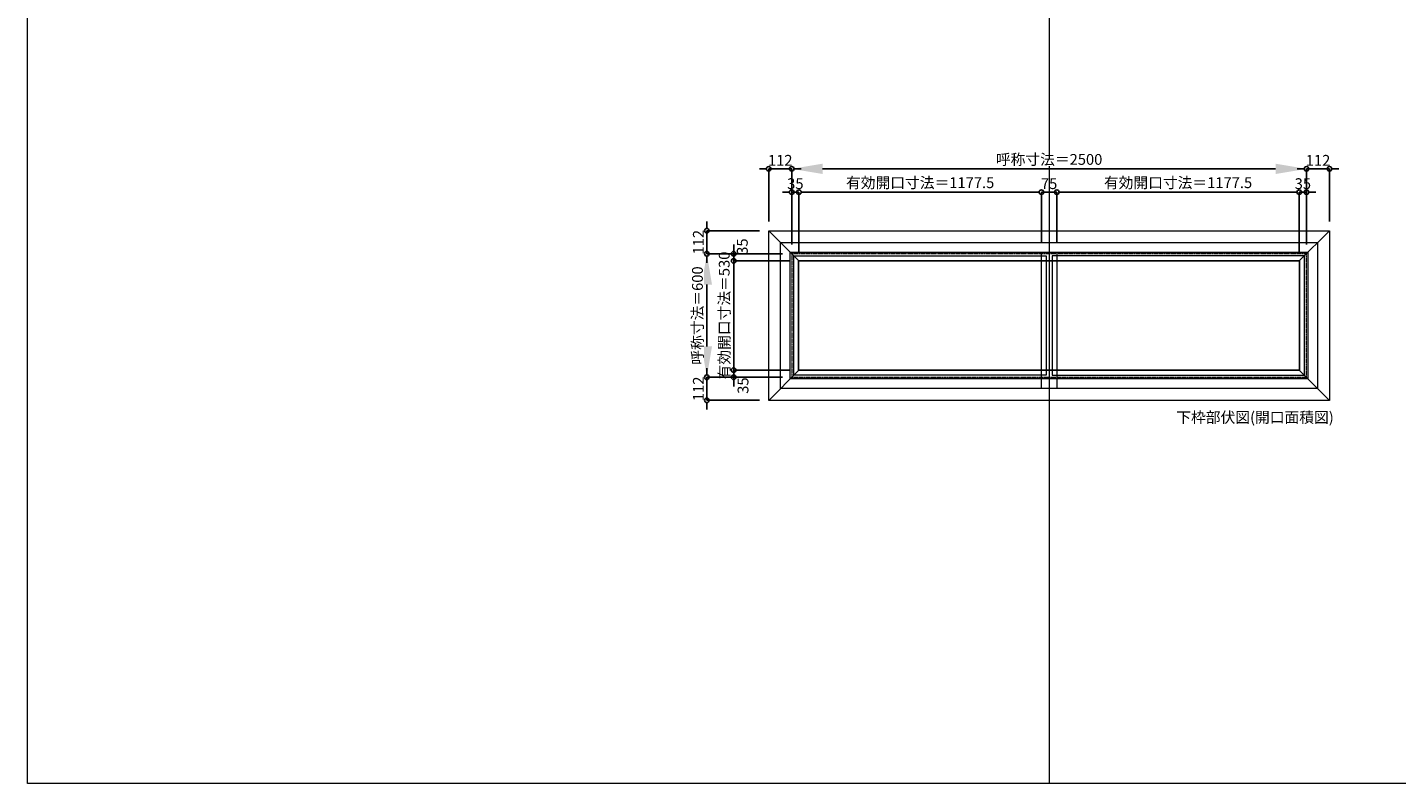
# Model space of a CAD drawing. Units: millimetres. Extents: x -12289 to 68564, y -2748 to 52132.
# Drawn here: x 16410 to 23060, y 33721 to 37394 of the extents above; entities that cross this region are included whole.
import ezdxf

# ---------------------------------------------------------------- set-up
doc = ezdxf.new("R2010")
doc.units = ezdxf.units.MM
doc.header["$LTSCALE"] = 0.3
doc.header["$PDMODE"] = 33
doc.header["$PDSIZE"] = 5
doc.linetypes.add('CENTER2', pattern=[28.575, 19.05, -3.175, 3.175, -3.175])
doc.layers.get('0').update_dxf_attribs({"lineweight": 9})
doc.layers.get('Defpoints').update_dxf_attribs({"lineweight": 9})
doc.layers.add('VP', color=7, linetype='Continuous', lineweight=9, plot=False)
for name, color, linetype, lineweight in [('ガラス02', 141, 'Continuous', 9), ('テキスト', 50, 'Continuous', 9), ('中心線', 210, 'CENTER2', 9), ('型材02', 71, 'Continuous', 9), ('寸法', 10, 'Continuous', 9)]:
    doc.layers.add(name, color=color, linetype=linetype, lineweight=lineweight)
doc.styles.add('TGK-text', font='MS Gothic.ttf', dxfattribs={"height": 3.5})
doc.dimstyles.new('T-dim', dxfattribs={"dimtxt": 3.5, "dimasz": 1.5, "dimexe": 0, "dimexo": 3, "dimgap": 1, "dimtad": 1, "dimdec": 1, "dimdsep": 46, "dimtxsty": 'TGK-text', "dimblk": 'DOTBLANK', "dimcen": 0, "dimclrt": 2, "dimazin": 2, "dimtfac": 1, "dimtdec": 1, "dimtix": 1, "dimtmove": 2, "dimatfit": 3, "dimldrblk": 'OPEN30', "dimfxl": 1, "dimtolj": 1, "dimtzin": 0, "dimarcsym": 0})
doc.dimstyles.new('T-dimN', dxfattribs={"dimtxt": 3.5, "dimasz": 10, "dimexe": 0, "dimexo": 3, "dimgap": 1, "dimtad": 1, "dimdec": 1, "dimdsep": 46, "dimtxsty": 'TGK-text', "dimcen": 0, "dimclrt": 2, "dimazin": 2, "dimtfac": 1, "dimtdec": 1, "dimtix": 1, "dimtmove": 2, "dimatfit": 3, "dimldrblk": 'OPEN30', "dimfxl": 1, "dimtfill": 1, "dimtolj": 1, "dimtzin": 0, "dimarcsym": 0})

# ---------------------------------------------------------------- blocks, each defined once
blk = doc.blocks.new('*D1238')
at = {"layer": 'Defpoints', "color": 0, "transparency": 16777216}
for p in [(22622.2, 36706.8), (20122.2, 36294.5), (22622.2, 36294.5)]:
    blk.add_point(p, dxfattribs=at)
at = {"layer": '寸法', "color": 0, "lineweight": -2, "transparency": 16777216}
for p, q in [((20122.2, 36339.5), (20122.2, 36706.8)), ((20272.2, 36706.8), (22472.2, 36706.8)), ((22622.2, 36339.5), (22622.2, 36706.8))]:
    blk.add_line(p, q, dxfattribs=at)
at = {"layer": '寸法', "color": 0, "transparency": 16777216}
for points in [[(20272.2, 36731.8), (20272.2, 36681.8), (20122.2, 36706.8)], [(22472.2, 36731.8), (22472.2, 36681.8), (22622.2, 36706.8)]]:
    blk.add_solid(points, dxfattribs=at)
at = {"layer": '寸法', "color": 2, "transparency": 16777216, "insert": (21372.2, 36752.6), "char_height": 52.5, "attachment_point": 5, "style": 'TGK-text', "bg_fill": 3, "box_fill_scale": 1.1, "bg_fill_color": 256, "bg_fill_true_color": 13158600, "bg_fill_transparency": 0}
blk.add_mtext('\\A1;呼称寸法＝2500', dxfattribs=at)
blk = doc.blocks.new('_Open30')
at = {"color": 0, "linetype": 'ByBlock', "lineweight": -2}
for p, q in [((-1, 0.27), (0, 0)), ((0, 0), (-1, -0.27)), ((0, 0), (-1, 0))]:
    blk.add_line(p, q, dxfattribs=at)
blk = doc.blocks.new('_DotBlank')
at = {"color": 0, "linetype": 'ByBlock', "lineweight": -2}
blk.add_line((-0.5, 0), (-1, 0), dxfattribs=at)
blk.add_circle((0, 0), 0.5, dxfattribs=at)
blk = doc.blocks.new('*D1259')
at = {"layer": 'Defpoints', "color": 0, "transparency": 16777216}
for p in [(22734.2, 36706.8), (22734.2, 36406.5), (22622.2, 36294.5)]:
    blk.add_point(p, dxfattribs=at)
at = {"layer": '寸法', "color": 0, "lineweight": -2, "transparency": 16777216}
for p, q in [((22599.7, 36706.8), (22577.2, 36706.8)), ((22622.2, 36339.5), (22622.2, 36706.8)), ((22622.2, 36706.8), (22734.2, 36706.8)), ((22734.2, 36451.5), (22734.2, 36706.8)), ((22756.7, 36706.8), (22779.2, 36706.8))]:
    blk.add_line(p, q, dxfattribs=at)
at = {"layer": '寸法', "color": 0, "lineweight": -2, "transparency": 16777216, "xscale": 22.5, "yscale": 22.5, "zscale": 22.5}
blk.add_blockref('_DotBlank', (22622.2, 36706.8), dxfattribs=at)
at = {"layer": '寸法', "color": 0, "lineweight": -2, "transparency": 16777216, "xscale": 22.5, "yscale": 22.5, "zscale": 22.5, "rotation": 180}
blk.add_blockref('_DotBlank', (22734.2, 36706.8), dxfattribs=at)
at = {"layer": '寸法', "color": 2, "transparency": 16777216, "insert": (22678.2, 36748.1), "char_height": 52.5, "attachment_point": 5, "style": 'TGK-text'}
blk.add_mtext('\\A1;112', dxfattribs=at)
blk = doc.blocks.new('*D1260')
at = {"layer": 'Defpoints', "color": 0, "transparency": 16777216}
for p in [(20010.2, 36706.8), (20010.2, 36406.5), (20122.2, 36294.5)]:
    blk.add_point(p, dxfattribs=at)
at = {"layer": '寸法', "color": 0, "lineweight": -2, "transparency": 16777216}
for p, q in [((19987.7, 36706.8), (19965.2, 36706.8)), ((20010.2, 36451.5), (20010.2, 36706.8)), ((20122.2, 36706.8), (20010.2, 36706.8)), ((20122.2, 36339.5), (20122.2, 36706.8)), ((20144.7, 36706.8), (20167.2, 36706.8))]:
    blk.add_line(p, q, dxfattribs=at)
at = {"layer": '寸法', "color": 0, "lineweight": -2, "transparency": 16777216, "xscale": 22.5, "yscale": 22.5, "zscale": 22.5}
blk.add_blockref('_DotBlank', (20010.2, 36706.8), dxfattribs=at)
at = {"layer": '寸法', "color": 0, "lineweight": -2, "transparency": 16777216, "xscale": 22.5, "yscale": 22.5, "zscale": 22.5, "rotation": 180}
blk.add_blockref('_DotBlank', (20122.2, 36706.8), dxfattribs=at)
at = {"layer": '寸法', "color": 2, "transparency": 16777216, "insert": (20066.2, 36748.1), "char_height": 52.5, "attachment_point": 5, "style": 'TGK-text'}
blk.add_mtext('\\A1;112', dxfattribs=at)
blk = doc.blocks.new('*D1261')
at = {"layer": 'Defpoints', "color": 0, "transparency": 16777216}
for p in [(20157.2, 36593.6), (20122.2, 36294.5), (20157.2, 36259.5)]:
    blk.add_point(p, dxfattribs=at)
at = {"layer": '寸法', "color": 0, "lineweight": -2, "transparency": 16777216}
for p, q in [((20099.7, 36593.6), (20077.2, 36593.6)), ((20122.2, 36339.5), (20122.2, 36593.6)), ((20122.2, 36593.6), (20157.2, 36593.6)), ((20157.2, 36304.5), (20157.2, 36593.6)), ((20179.7, 36593.6), (20202.2, 36593.6))]:
    blk.add_line(p, q, dxfattribs=at)
at = {"layer": '寸法', "color": 0, "lineweight": -2, "transparency": 16777216, "xscale": 22.5, "yscale": 22.5, "zscale": 22.5}
blk.add_blockref('_DotBlank', (20122.2, 36593.6), dxfattribs=at)
at = {"layer": '寸法', "color": 0, "lineweight": -2, "transparency": 16777216, "xscale": 22.5, "yscale": 22.5, "zscale": 22.5, "rotation": 180}
blk.add_blockref('_DotBlank', (20157.2, 36593.6), dxfattribs=at)
at = {"layer": '寸法', "color": 2, "transparency": 16777216, "insert": (20139.7, 36634.8), "char_height": 52.5, "attachment_point": 5, "style": 'TGK-text'}
blk.add_mtext('\\A1;35', dxfattribs=at)
blk = doc.blocks.new('*D1262')
at = {"layer": 'Defpoints', "color": 0, "transparency": 16777216}
for p in [(21334.7, 36593.6), (20157.2, 36259.5), (21334.7, 36301.6)]:
    blk.add_point(p, dxfattribs=at)
at = {"layer": '寸法', "color": 0, "lineweight": -2, "transparency": 16777216}
for p, q in [((20157.2, 36304.5), (20157.2, 36593.6)), ((20179.7, 36593.6), (21312.2, 36593.6)), ((21334.7, 36346.6), (21334.7, 36593.6))]:
    blk.add_line(p, q, dxfattribs=at)
at = {"layer": '寸法', "color": 0, "lineweight": -2, "transparency": 16777216, "xscale": 22.5, "yscale": 22.5, "zscale": 22.5, "rotation": 180}
blk.add_blockref('_DotBlank', (20157.2, 36593.6), dxfattribs=at)
at = {"layer": '寸法', "color": 0, "lineweight": -2, "transparency": 16777216, "xscale": 22.5, "yscale": 22.5, "zscale": 22.5}
blk.add_blockref('_DotBlank', (21334.7, 36593.6), dxfattribs=at)
at = {"layer": '寸法', "color": 2, "transparency": 16777216, "insert": (20745.9, 36639.5), "char_height": 52.5, "attachment_point": 5, "style": 'TGK-text'}
blk.add_mtext('\\A1;有効開口寸法＝1177.5', dxfattribs=at)
blk = doc.blocks.new('*D1263')
at = {"layer": 'Defpoints', "color": 0, "transparency": 16777216}
for p in [(21409.7, 36593.6), (21334.7, 36301.6), (21409.7, 36301.6)]:
    blk.add_point(p, dxfattribs=at)
at = {"layer": '寸法', "color": 0, "lineweight": -2, "transparency": 16777216}
for p, q in [((21312.2, 36593.6), (21289.7, 36593.6)), ((21334.7, 36346.6), (21334.7, 36593.6)), ((21334.7, 36593.6), (21409.7, 36593.6)), ((21409.7, 36346.6), (21409.7, 36593.6)), ((21432.2, 36593.6), (21454.7, 36593.6))]:
    blk.add_line(p, q, dxfattribs=at)
at = {"layer": '寸法', "color": 0, "lineweight": -2, "transparency": 16777216, "xscale": 22.5, "yscale": 22.5, "zscale": 22.5}
blk.add_blockref('_DotBlank', (21334.7, 36593.6), dxfattribs=at)
at = {"layer": '寸法', "color": 0, "lineweight": -2, "transparency": 16777216, "xscale": 22.5, "yscale": 22.5, "zscale": 22.5, "rotation": 180}
blk.add_blockref('_DotBlank', (21409.7, 36593.6), dxfattribs=at)
at = {"layer": '寸法', "color": 2, "transparency": 16777216, "insert": (21372.2, 36634.8), "char_height": 52.5, "attachment_point": 5, "style": 'TGK-text'}
blk.add_mtext('\\A1;75', dxfattribs=at)
blk = doc.blocks.new('*D1264')
at = {"layer": 'Defpoints', "color": 0, "transparency": 16777216}
for p in [(22587.2, 36593.6), (21409.7, 36301.6), (22587.2, 36259.5)]:
    blk.add_point(p, dxfattribs=at)
at = {"layer": '寸法', "color": 0, "lineweight": -2, "transparency": 16777216}
for p, q in [((21409.7, 36346.6), (21409.7, 36593.6)), ((21432.2, 36593.6), (22564.7, 36593.6)), ((22587.2, 36304.5), (22587.2, 36593.6))]:
    blk.add_line(p, q, dxfattribs=at)
at = {"layer": '寸法', "color": 0, "lineweight": -2, "transparency": 16777216, "xscale": 22.5, "yscale": 22.5, "zscale": 22.5, "rotation": 180}
blk.add_blockref('_DotBlank', (21409.7, 36593.6), dxfattribs=at)
at = {"layer": '寸法', "color": 0, "lineweight": -2, "transparency": 16777216, "xscale": 22.5, "yscale": 22.5, "zscale": 22.5}
blk.add_blockref('_DotBlank', (22587.2, 36593.6), dxfattribs=at)
at = {"layer": '寸法', "color": 2, "transparency": 16777216, "insert": (21998.4, 36639.5), "char_height": 52.5, "attachment_point": 5, "style": 'TGK-text'}
blk.add_mtext('\\A1;有効開口寸法＝1177.5', dxfattribs=at)
blk = doc.blocks.new('*D1265')
at = {"layer": 'Defpoints', "color": 0, "transparency": 16777216}
for p in [(22622.2, 36593.6), (22587.2, 36259.5), (22622.2, 36294.5)]:
    blk.add_point(p, dxfattribs=at)
at = {"layer": '寸法', "color": 0, "lineweight": -2, "transparency": 16777216}
for p, q in [((22564.7, 36593.6), (22542.2, 36593.6)), ((22587.2, 36304.5), (22587.2, 36593.6)), ((22587.2, 36593.6), (22622.2, 36593.6)), ((22622.2, 36339.5), (22622.2, 36593.6)), ((22644.7, 36593.6), (22667.2, 36593.6))]:
    blk.add_line(p, q, dxfattribs=at)
at = {"layer": '寸法', "color": 0, "lineweight": -2, "transparency": 16777216, "xscale": 22.5, "yscale": 22.5, "zscale": 22.5}
blk.add_blockref('_DotBlank', (22587.2, 36593.6), dxfattribs=at)
at = {"layer": '寸法', "color": 0, "lineweight": -2, "transparency": 16777216, "xscale": 22.5, "yscale": 22.5, "zscale": 22.5, "rotation": 180}
blk.add_blockref('_DotBlank', (22622.2, 36593.6), dxfattribs=at)
at = {"layer": '寸法', "color": 2, "transparency": 16777216, "insert": (22604.7, 36634.8), "char_height": 52.5, "attachment_point": 5, "style": 'TGK-text'}
blk.add_mtext('\\A1;35', dxfattribs=at)
blk = doc.blocks.new('*D1266')
at = {"layer": 'Defpoints', "color": 0, "transparency": 16777216}
for p in [(19709.8, 36294.5), (20122.2, 36294.5), (20122.2, 35694.5)]:
    blk.add_point(p, dxfattribs=at)
at = {"layer": '寸法', "color": 0, "lineweight": -2, "transparency": 16777216}
for p, q in [((20077.2, 36294.5), (19709.8, 36294.5)), ((19709.8, 35844.5), (19709.8, 36144.5)), ((20077.2, 35694.5), (19709.8, 35694.5))]:
    blk.add_line(p, q, dxfattribs=at)
at = {"layer": '寸法', "color": 0, "transparency": 16777216}
for points in [[(19684.8, 36144.5), (19734.8, 36144.5), (19709.8, 36294.5)], [(19684.8, 35844.5), (19734.8, 35844.5), (19709.8, 35694.5)]]:
    blk.add_solid(points, dxfattribs=at)
at = {"layer": '寸法', "color": 2, "transparency": 16777216, "insert": (19664.1, 35994.5), "char_height": 52.5, "attachment_point": 5, "rotation": 90, "style": 'TGK-text', "bg_fill": 3, "box_fill_scale": 1.1, "bg_fill_color": 256, "bg_fill_true_color": 13158600, "bg_fill_transparency": 0}
blk.add_mtext('\\A1;呼称寸法＝600', dxfattribs=at)
blk = doc.blocks.new('*D1267')
at = {"layer": 'Defpoints', "color": 0, "transparency": 16777216}
for p in [(19709.8, 36406.5), (20010.2, 36406.5), (20122.2, 36294.5)]:
    blk.add_point(p, dxfattribs=at)
at = {"layer": '寸法', "color": 0, "lineweight": -2, "transparency": 16777216}
for p, q in [((19709.8, 36429), (19709.8, 36451.5)), ((19965.2, 36406.5), (19709.8, 36406.5)), ((19709.8, 36294.5), (19709.8, 36406.5)), ((20077.2, 36294.5), (19709.8, 36294.5)), ((19709.8, 36272), (19709.8, 36249.5))]:
    blk.add_line(p, q, dxfattribs=at)
at = {"layer": '寸法', "color": 0, "lineweight": -2, "transparency": 16777216, "xscale": 22.5, "yscale": 22.5, "zscale": 22.5}
for p, rotation in [((19709.8, 36406.5), 270), ((19709.8, 36294.5), 90)]:
    blk.add_blockref('_DotBlank', p, dxfattribs=dict(at, rotation=rotation))
at = {"layer": '寸法', "color": 2, "transparency": 16777216, "insert": (19668.6, 36350.5), "char_height": 52.5, "attachment_point": 5, "rotation": 90, "style": 'TGK-text'}
blk.add_mtext('\\A1;112', dxfattribs=at)
blk = doc.blocks.new('*D1268')
at = {"layer": 'Defpoints', "color": 0, "transparency": 16777216}
for p in [(20122.2, 35694.5), (19709.8, 35582.5), (20010.2, 35582.5)]:
    blk.add_point(p, dxfattribs=at)
at = {"layer": '寸法', "color": 0, "lineweight": -2, "transparency": 16777216}
for p, q in [((19709.8, 35717), (19709.8, 35739.5)), ((20077.2, 35694.5), (19709.8, 35694.5)), ((19709.8, 35694.5), (19709.8, 35582.5)), ((19965.2, 35582.5), (19709.8, 35582.5)), ((19709.8, 35560), (19709.8, 35537.5))]:
    blk.add_line(p, q, dxfattribs=at)
at = {"layer": '寸法', "color": 0, "lineweight": -2, "transparency": 16777216, "xscale": 22.5, "yscale": 22.5, "zscale": 22.5}
for p, rotation in [((19709.8, 35694.5), 270), ((19709.8, 35582.5), 90)]:
    blk.add_blockref('_DotBlank', p, dxfattribs=dict(at, rotation=rotation))
at = {"layer": '寸法', "color": 2, "transparency": 16777216, "insert": (19668.6, 35638.5), "char_height": 52.5, "attachment_point": 5, "rotation": 90, "style": 'TGK-text'}
blk.add_mtext('\\A1;112', dxfattribs=at)
blk = doc.blocks.new('*D1269')
at = {"layer": 'Defpoints', "color": 0, "transparency": 16777216}
for p in [(19840.2, 36259.5), (20122.2, 36294.5), (20157.2, 36259.5)]:
    blk.add_point(p, dxfattribs=at)
at = {"layer": '寸法', "color": 0, "lineweight": -2, "transparency": 16777216}
for p, q in [((19840.2, 36317), (19840.2, 36339.5)), ((20077.2, 36294.5), (19840.2, 36294.5)), ((19840.2, 36294.5), (19840.2, 36259.5)), ((20112.2, 36259.5), (19840.2, 36259.5)), ((19840.2, 36237), (19840.2, 36214.5))]:
    blk.add_line(p, q, dxfattribs=at)
at = {"layer": '寸法', "color": 0, "lineweight": -2, "transparency": 16777216, "xscale": 22.5, "yscale": 22.5, "zscale": 22.5}
for p, rotation in [((19840.2, 36294.5), 270), ((19840.2, 36259.5), 90)]:
    blk.add_blockref('_DotBlank', p, dxfattribs=dict(at, rotation=rotation))
at = {"layer": '寸法', "color": 2, "transparency": 16777216, "insert": (19882.1, 36329.2), "char_height": 52.5, "attachment_point": 5, "rotation": 90, "style": 'TGK-text'}
blk.add_mtext('\\A1;35', dxfattribs=at)
blk = doc.blocks.new('*D1270')
at = {"layer": 'Defpoints', "color": 0, "transparency": 16777216}
for p in [(20157.2, 36259.5), (19840.2, 35729.5), (20157.2, 35729.5)]:
    blk.add_point(p, dxfattribs=at)
at = {"layer": '寸法', "color": 0, "lineweight": -2, "transparency": 16777216}
for p, q in [((19840.2, 36282), (19840.2, 36304.5)), ((20112.2, 36259.5), (19840.2, 36259.5)), ((19840.2, 36259.5), (19840.2, 35729.5)), ((20112.2, 35729.5), (19840.2, 35729.5)), ((19840.2, 35707), (19840.2, 35684.5))]:
    blk.add_line(p, q, dxfattribs=at)
at = {"layer": '寸法', "color": 0, "lineweight": -2, "transparency": 16777216, "xscale": 22.5, "yscale": 22.5, "zscale": 22.5}
for p, rotation in [((19840.2, 36259.5), 270), ((19840.2, 35729.5), 90)]:
    blk.add_blockref('_DotBlank', p, dxfattribs=dict(at, rotation=rotation))
at = {"layer": '寸法', "color": 2, "transparency": 16777216, "insert": (19794.3, 35994.5), "char_height": 52.5, "attachment_point": 5, "rotation": 90, "style": 'TGK-text'}
blk.add_mtext('\\A1;有効開口寸法＝530', dxfattribs=at)
blk = doc.blocks.new('*D1271')
at = {"layer": 'Defpoints', "color": 0, "transparency": 16777216}
for p in [(20157.2, 35729.5), (19840.2, 35694.5), (20122.2, 35694.5)]:
    blk.add_point(p, dxfattribs=at)
at = {"layer": '寸法', "color": 0, "lineweight": -2, "transparency": 16777216}
for p, q in [((19840.2, 35752), (19840.2, 35774.5)), ((20112.2, 35729.5), (19840.2, 35729.5)), ((19840.2, 35729.5), (19840.2, 35694.5)), ((20077.2, 35694.5), (19840.2, 35694.5)), ((19840.2, 35672), (19840.2, 35649.5))]:
    blk.add_line(p, q, dxfattribs=at)
at = {"layer": '寸法', "color": 0, "lineweight": -2, "transparency": 16777216, "xscale": 22.5, "yscale": 22.5, "zscale": 22.5}
for p, rotation in [((19840.2, 35729.5), 270), ((19840.2, 35694.5), 90)]:
    blk.add_blockref('_DotBlank', p, dxfattribs=dict(at, rotation=rotation))
at = {"layer": '寸法', "color": 2, "transparency": 16777216, "insert": (19885.5, 35654), "char_height": 52.5, "attachment_point": 5, "rotation": 90, "style": 'TGK-text'}
blk.add_mtext('\\A1;35', dxfattribs=at)

msp = doc.modelspace()

# ---------------------------------------------------------------- linework, layer by layer
at = {"layer": 'VP'}
msp.add_line((21372.16, 41580.98), (21372.16, 33720.98), dxfattribs=at)
msp.add_lwpolyline([(16409.66, 41580.98), (28334.66, 41580.98), (28334.66, 33720.98), (16409.66, 33720.98)], close=True, dxfattribs=at)
at = {"layer": 'ガラス02'}
for points in [[(20132.16, 36284.49), (21357.16, 36284.49), (21357.16, 35704.49), (20132.16, 35704.49)], [(22612.16, 36284.49), (21387.16, 36284.49), (21387.16, 35704.49), (22612.16, 35704.49)]]:
    msp.add_lwpolyline(points, close=True, dxfattribs=at)
at = {"layer": '中心線'}
msp.add_lwpolyline([(20122.16, 35694.49), (22622.16, 35694.49), (22622.16, 36294.49), (20122.16, 36294.49)], close=True, dxfattribs=at)
at = {"layer": '型材02'}
msp.add_line((22734.16, 35582.49), (22587.16, 35729.49), dxfattribs=at)
for points in [[(20155.66, 36260.99), (22588.66, 36260.99), (22588.66, 35727.99), (20155.66, 35727.99)], [(20157.16, 36259.49), (22587.16, 36259.49), (22587.16, 35729.49), (20157.16, 35729.49)]]:
    msp.add_lwpolyline(points, close=True, dxfattribs=at)

# ---------------------------------------------------------------- texts
at = {"layer": 'テキスト', "insert": (21990.03, 35526.15), "char_height": 52.5, "width": 851.3784, "attachment_point": 1, "style": 'TGK-text'}
msp.add_mtext('下枠部伏図(開口面積図)', dxfattribs=at)

# ---------------------------------------------------------------- next in the draw order: dimensions: what is measured, and where the dimension line sits
at = {"layer": '寸法'}
dim = msp.add_linear_dim(base=(22622.16, 36706.81), p1=(20122.16, 36294.49), p2=(22622.16, 36294.49), text='呼称寸法＝<>', dimstyle='T-dimN', dxfattribs=at)
dim.commit()
dim.dimension.update_dxf_attribs({"geometry": '*D1238', "text_midpoint": (21372.16, 36752.59)})

# ---------------------------------------------------------------- next in the draw order: linework, layer by layer
at = {"layer": '型材02'}
msp.add_line((22587.16, 36259.49), (22734.16, 36406.49), dxfattribs=at)
msp.add_lwpolyline([(21334.66, 36301.59), (21409.66, 36301.59), (21409.66, 35640.59), (21334.66, 35640.59)], close=True, dxfattribs=at)

# ---------------------------------------------------------------- next in the draw order: dimensions: what is measured, and where the dimension line sits
at = {"layer": '寸法'}
for base, p1, p2, picture, middle in [((20010.16, 36706.81), (20122.16, 36294.49), (20010.16, 36406.49), '*D1260', (20066.16, 36748.06)), ((22734.16, 36706.81), (22622.16, 36294.49), (22734.16, 36406.49), '*D1259', (22678.16, 36748.06)), ((20157.16, 36593.58), (20122.16, 36294.49), (20157.16, 36259.49), '*D1261', (20139.66, 36634.83)), ((21409.66, 36593.58), (21334.66, 36301.59), (21409.66, 36301.59), '*D1263', (21372.16, 36634.83)), ((22622.16, 36593.58), (22587.16, 36259.49), (22622.16, 36294.49), '*D1265', (22604.66, 36634.83))]:
    dim = msp.add_linear_dim(base=base, p1=p1, p2=p2, dimstyle='T-dim', dxfattribs=at)
    dim.commit()
    dim.dimension.update_dxf_attribs({"geometry": picture, "text_midpoint": middle})
for base, p1, p2, picture, middle in [((21334.66, 36593.58), (20157.16, 36259.49), (21334.66, 36301.59), '*D1262', (20745.91, 36639.49)), ((22587.16, 36593.58), (21409.66, 36301.59), (22587.16, 36259.49), '*D1264', (21998.41, 36639.49))]:
    dim = msp.add_linear_dim(base=base, p1=p1, p2=p2, text='有効開口寸法＝<>', dimstyle='T-dim', dxfattribs=at)
    dim.commit()
    dim.dimension.update_dxf_attribs({"geometry": picture, "text_midpoint": middle})

# ---------------------------------------------------------------- next in the draw order: dimensions: what is measured, and where the dimension line sits
dim = msp.add_linear_dim(base=(19709.84, 36294.49), p1=(20122.16, 35694.49), p2=(20122.16, 36294.49), angle=90, text='呼称寸法＝<>', dimstyle='T-dimN', dxfattribs=at)
dim.commit()
dim.dimension.update_dxf_attribs({"geometry": '*D1266', "text_midpoint": (19664.06, 35994.49)})

# ---------------------------------------------------------------- next in the draw order: linework, layer by layer
at = {"layer": '型材02'}
for p, q in [((20010.16, 36406.49), (20157.16, 36259.49)), ((20010.16, 35582.49), (20157.16, 35729.49))]:
    msp.add_line(p, q, dxfattribs=at)
for points in [[(20010.16, 36406.49), (22734.16, 36406.49), (22734.16, 35582.49), (20010.16, 35582.49)], [(20068.26, 36348.39), (22676.06, 36348.39), (22676.06, 35640.59), (20068.26, 35640.59)], [(20115.06, 36301.59), (22629.26, 36301.59), (22629.26, 35687.39), (20115.06, 35687.39)]]:
    msp.add_lwpolyline(points, close=True, dxfattribs=at)

# ---------------------------------------------------------------- next in the draw order: dimensions: what is measured, and where the dimension line sits
at = {"layer": '寸法'}
for base, p1, p2, picture, middle in [((19709.84, 36406.49), (20122.16, 36294.49), (20010.16, 36406.49), '*D1267', (19668.59, 36350.49)), ((19709.84, 35582.49), (20122.16, 35694.49), (20010.16, 35582.49), '*D1268', (19668.59, 35638.49))]:
    dim = msp.add_linear_dim(base=base, p1=p1, p2=p2, angle=90, dimstyle='T-dim', dxfattribs=at)
    dim.commit()
    dim.dimension.update_dxf_attribs({"geometry": picture, "text_midpoint": middle})
for base, p1, p2, picture, middle in [((19840.22, 36259.49), (20122.16, 36294.49), (20157.16, 36259.49), '*D1269', (19882.13, 36329.15)), ((19840.22, 35694.49), (20157.16, 35729.49), (20122.16, 35694.49), '*D1271', (19885.51, 35654.03))]:
    dim = msp.add_linear_dim(base=base, p1=p1, p2=p2, angle=90, dimstyle='T-dim', dxfattribs=at)
    dim.commit()
    dim.dimension.update_dxf_attribs({"geometry": picture, "text_midpoint": middle, "dimtype": 160})
dim = msp.add_linear_dim(base=(19840.22, 35729.49), p1=(20157.16, 36259.49), p2=(20157.16, 35729.49), angle=90, text='有効開口寸法＝<>', dimstyle='T-dim', dxfattribs=at)
dim.commit()
dim.dimension.update_dxf_attribs({"geometry": '*D1270', "text_midpoint": (19794.31, 35994.49)})

doc.saveas('drawing.dxf')
